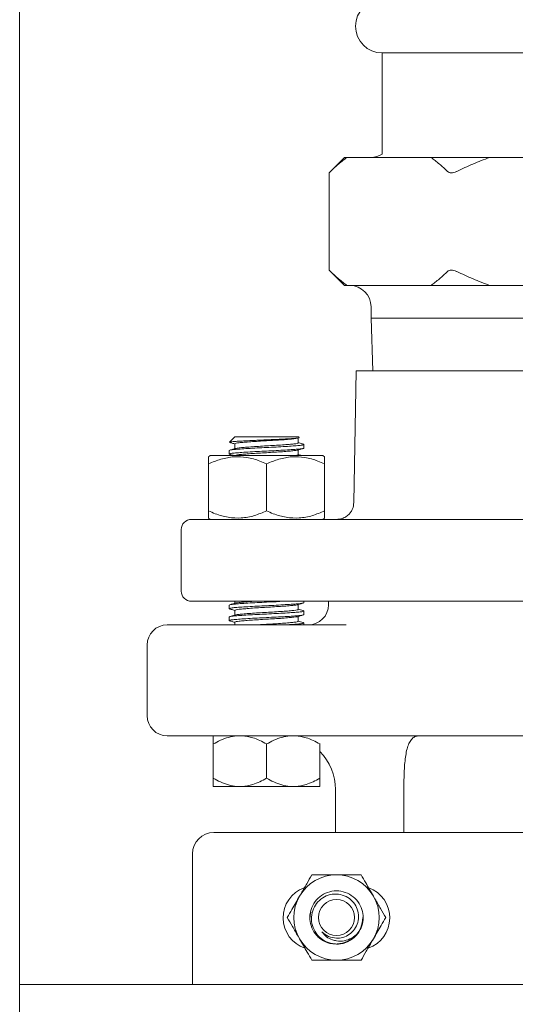
# Model space of a CAD drawing. Units: inches. Extents: x 9 to 396, y 3 to 261.
# Drawn here: x 191 to 197, y 214 to 226 of the extents above; entities that cross this region are included whole.
import ezdxf

# ---------------------------------------------------------------- set-up
doc = ezdxf.new("R2010")
doc.units = ezdxf.units.IN
doc.header["$LTSCALE"] = 24
doc.header["$MEASUREMENT"] = 0

msp = doc.modelspace()

# ---------------------------------------------------------------- linework, layer by layer
at = {"color": 7, "linetype": 'Continuous', "lineweight": 15}
for p, q in [((191.47, 199.747), (191.47, 227.154)), ((195.719, 225.17), (195.719, 223.983)), ((200.209, 225.17), (195.719, 225.17)), ((195.277, 223.947), (195.097, 223.767)), ((195.277, 223.947), (195.306, 223.947)), ((195.306, 223.947), (196.292, 223.947)), ((196.292, 223.947), (196.978, 223.947)), ((196.978, 223.947), (198.95, 223.947)), ((195.097, 223.767), (195.097, 222.627)), ((195.097, 222.627), (195.277, 222.447)), ((195.277, 222.447), (195.306, 222.447)), ((195.399, 222.447), (195.306, 222.447)), ((196.199, 222.447), (195.399, 222.447)), ((196.292, 222.447), (196.199, 222.447)), ((196.292, 222.447), (196.978, 222.447)), ((197.164, 222.447), (196.978, 222.447)), ((198.765, 222.447), (197.164, 222.447)), ((195.589, 222.197), (195.589, 222.063)), ((195.589, 222.063), (195.609, 221.447)), ((200.339, 222.063), (195.589, 222.063)), ((195.387, 219.903), (195.414, 221.447)), ((200.514, 221.447), (195.414, 221.447)), ((193.989, 220.671), (193.93, 220.613)), ((193.989, 220.671), (193.99, 220.672)), ((193.99, 220.672), (194.739, 220.672)), ((194.727, 220.658), (194.74, 220.662)), ((194.735, 220.603), (194.735, 220.66)), ((194.745, 220.666), (194.739, 220.672)), ((194.745, 220.666), (194.744, 220.663)), ((193.929, 220.609), (193.937, 220.607)), ((193.994, 220.593), (193.994, 220.535)), ((194.802, 220.542), (194.802, 220.584)), ((193.704, 220.457), (193.684, 220.441)), ((195.024, 220.457), (193.704, 220.457)), ((193.927, 220.514), (193.927, 220.472)), ((194.735, 220.463), (194.735, 220.521)), ((195.044, 220.441), (195.024, 220.457)), ((193.684, 219.807), (193.684, 220.357)), ((194.364, 219.807), (194.364, 220.357)), ((195.044, 219.807), (195.044, 220.357)), ((193.684, 219.722), (193.704, 219.707)), ((195.024, 219.707), (195.044, 219.722)), ((196.266, 219.707), (194.003, 219.707)), ((193.364, 219.587), (193.364, 218.867)), ((193.927, 218.703), (193.927, 218.661)), ((193.994, 218.747), (193.994, 218.724)), ((196.266, 218.747), (194.003, 218.747)), ((194.735, 218.652), (194.735, 218.709)), ((194.802, 218.731), (194.802, 218.747)), ((195.09, 218.747), (195.09, 218.707)), ((193.927, 218.564), (193.927, 218.522)), ((193.994, 218.642), (193.994, 218.585)), ((194.735, 218.513), (194.735, 218.57)), ((194.802, 218.591), (194.802, 218.633)), ((193.673, 218.471), (193.2, 218.471)), ((195.297, 218.471), (193.673, 218.471)), ((193.994, 218.503), (193.994, 218.471)), ((194.802, 218.471), (194.802, 218.494)), ((192.964, 218.235), (192.964, 217.408)), ((193.673, 217.172), (193.2, 217.172)), ((196.765, 217.172), (193.673, 217.172)), ((193.739, 217.076), (193.739, 216.674)), ((194.364, 217.076), (194.364, 216.674)), ((194.989, 217.083), (194.989, 217.076)), ((194.989, 217.076), (194.989, 216.674)), ((199.163, 217.172), (196.765, 217.172)), ((193.739, 216.578), (194.026, 216.578)), ((194.077, 216.578), (194.026, 216.578)), ((194.077, 216.578), (194.651, 216.578)), ((194.702, 216.578), (194.651, 216.578)), ((194.702, 216.578), (194.989, 216.578)), ((195.173, 216.542), (195.173, 216.039)), ((195.973, 216.266), (195.973, 216.542)), ((195.973, 216.266), (195.973, 216.039)), ((193.746, 216.039), (202.246, 216.039)), ((193.496, 214.26), (193.496, 215.789)), ((194.874, 215.081), (194.871, 215.043)), ((195.424, 214.85), (195.449, 214.884)), ((194.961, 214.824), (194.961, 214.824)), ((194.984, 214.802), (194.984, 214.802)), ((204.377, 214.26), (191.47, 214.26))]:
    msp.add_line(p, q, dxfattribs=at)
at = {"color": 7, "linetype": 'Continuous', "lineweight": 15, "flags": 128}
msp.add_lwpolyline([(194.876, 215.048), (194.877, 215.07), (194.882, 215.104)], dxfattribs=at)
at = {"color": 7, "linetype": 'Continuous', "lineweight": 15}
msp.add_circle((195.184, 215.043), 0.212, dxfattribs=at)
for centre, radius, start, end in [((195.719, 225.483), 0.312, 90, 270), ((195.589, 224.197), 0.25, 270, 301.3323), ((195.339, 222.197), 0.25, 360, 90), ((193.484, 219.587), 0.12, 90, 180), ((193.484, 218.867), 0.12, 180, 270), ((194.854, 218.707), 0.236, 270, 0), ((193.2, 218.235), 0.236, 90, 180), ((193.2, 217.408), 0.236, 180, 270), ((194.543, 216.542), 0.63, 0, 44.929), ((193.746, 215.789), 0.25, 90, 180), ((195.184, 215.043), 0.5, 90, 150), ((195.184, 215.043), 0.5, 30, 90), ((194.933, 215.039), 0.375, 110.1293, 251.3566), ((195.433, 215.039), 0.375, 289.2496, 70.015), ((195.184, 215.043), 0.5, 150, 210), ((195.184, 215.043), 0.5, 330, 30), ((195.184, 215.043), 0.308, 271.5151, 0), ((195.184, 215.043), 0.24, 224.6483, 270.1653), ((195.184, 215.043), 0.5, 210, 270), ((195.184, 215.043), 0.5, 270, 330), ((195.184, 215.043), 0.313, 278.6269, 324.2608)]:
    msp.add_arc(centre, radius, start, end, dxfattribs=at)
for points, knots in [([(195.114, 223.783), (195.145, 223.812), (195.208, 223.872), (195.274, 223.922), (195.306, 223.947)], [0, 0, 0, 0, 0.4994465, 1, 1, 1, 1]), ([(196.292, 223.947), (196.325, 223.922), (196.39, 223.872), (196.453, 223.812), (196.485, 223.783)], [0, 0, 0, 0, 0.499388, 1, 1, 1, 1]), ([(196.593, 223.783), (196.656, 223.812), (196.783, 223.872), (196.913, 223.922), (196.978, 223.947)], [0, 0, 0, 0, 0.499447, 1, 1, 1, 1]), ([(195.097, 223.767), (195.097, 223.767), (195.095, 223.765), (195.1, 223.77), (195.108, 223.777), (195.113, 223.782), (195.114, 223.783)], [0, 0, 0, 0, 0.0062702, 0.4686139, 0.9277201, 1, 1, 1, 1]), ([(196.485, 223.783), (196.491, 223.778), (196.502, 223.769), (196.529, 223.765), (196.559, 223.769), (196.581, 223.777), (196.592, 223.782), (196.593, 223.783)], [0, 0, 0, 0, 0.2507576, 0.5028228, 0.73414, 0.9638373, 1, 1, 1, 1]), ([(195.097, 222.627), (195.097, 222.627), (195.095, 222.628), (195.1, 222.623), (195.108, 222.616), (195.113, 222.611), (195.114, 222.611)], [0, 0, 0, 0, 0.00627, 0.468614, 0.92772, 1, 1, 1, 1]), ([(195.306, 222.447), (195.274, 222.472), (195.208, 222.522), (195.145, 222.581), (195.114, 222.611)], [0, 0, 0, 0, 0.499388, 1, 1, 1, 1]), ([(196.485, 222.611), (196.453, 222.581), (196.39, 222.522), (196.325, 222.472), (196.292, 222.447)], [0, 0, 0, 0, 0.499447, 1, 1, 1, 1]), ([(196.485, 222.611), (196.491, 222.615), (196.502, 222.624), (196.529, 222.628), (196.559, 222.624), (196.581, 222.616), (196.592, 222.611), (196.593, 222.611)], [0, 0, 0, 0, 0.250758, 0.502823, 0.73414, 0.963837, 1, 1, 1, 1]), ([(196.978, 222.447), (196.913, 222.472), (196.783, 222.522), (196.656, 222.581), (196.593, 222.611)], [0, 0, 0, 0, 0.499388, 1, 1, 1, 1]), ([(194.74, 220.662), (194.738, 220.661), (194.732, 220.66), (194.71, 220.657), (194.678, 220.654), (194.636, 220.652), (194.587, 220.649), (194.529, 220.646), (194.467, 220.643), (194.4, 220.64), (194.333, 220.637), (194.265, 220.634), (194.199, 220.631), (194.136, 220.628), (194.078, 220.625), (194.028, 220.622), (193.987, 220.62), (193.957, 220.617), (193.934, 220.614), (193.933, 220.612), (193.932, 220.611)], [0, 0, 0, 0, 0.0390213, 0.0915314, 0.1455313, 0.198966, 0.253859, 0.3088615, 0.3654591, 0.4204616, 0.477047, 0.5325965, 0.5896444, 0.6471397, 0.7063023, 0.7637975, 0.8229585, 0.8806357, 0.9398532, 1, 1, 1, 1]), ([(193.994, 220.593), (193.996, 220.595), (194.001, 220.599), (194.04, 220.605), (194.099, 220.61), (194.177, 220.616), (194.268, 220.622), (194.364, 220.628), (194.461, 220.633), (194.552, 220.639), (194.63, 220.645), (194.687, 220.651), (194.719, 220.655), (194.724, 220.657), (194.725, 220.658)], [0, 0, 0, 0, 0.0907158, 0.1783181, 0.2659204, 0.3566362, 0.447352, 0.5349543, 0.6225567, 0.7132724, 0.8039882, 0.8915905, 0.9791929, 1, 1, 1, 1]), ([(194.802, 220.542), (194.799, 220.54), (194.793, 220.536), (194.747, 220.53), (194.678, 220.525), (194.586, 220.519), (194.478, 220.513), (194.364, 220.507), (194.25, 220.502), (194.143, 220.496), (194.051, 220.489), (193.981, 220.484), (193.938, 220.479), (193.921, 220.473), (193.933, 220.47), (193.937, 220.468)], [0, 0, 0, 0, 0.080181, 0.157616, 0.235051, 0.315233, 0.395414, 0.472849, 0.550284, 0.630466, 0.710647, 0.788082, 0.865517, 0.945698, 1, 1, 1, 1]), ([(193.927, 220.514), (193.93, 220.516), (193.936, 220.52), (193.982, 220.526), (194.051, 220.531), (194.143, 220.537), (194.25, 220.543), (194.364, 220.549), (194.478, 220.554), (194.586, 220.561), (194.678, 220.567), (194.748, 220.572), (194.791, 220.578), (194.808, 220.583), (194.796, 220.587), (194.791, 220.588)], [0, 0, 0, 0, 0.079888, 0.15704, 0.234191, 0.314079, 0.393967, 0.471119, 0.548271, 0.628159, 0.708046, 0.785198, 0.86235, 0.942238, 1, 1, 1, 1]), ([(193.934, 220.607), (193.946, 220.604), (193.965, 220.598), (193.985, 220.593), (193.994, 220.59)], [0, 0, 0, 0, 0.57539, 1, 1, 1, 1]), ([(194.003, 220.538), (193.991, 220.535), (193.968, 220.528), (193.946, 220.522), (193.934, 220.518)], [0, 0, 0, 0, 0.499165, 1, 1, 1, 1]), ([(194.005, 220.538), (194.005, 220.538), (194.01, 220.541), (194.041, 220.544), (194.098, 220.55), (194.177, 220.556), (194.268, 220.562), (194.364, 220.568), (194.461, 220.573), (194.552, 220.579), (194.63, 220.585), (194.688, 220.591), (194.727, 220.596), (194.732, 220.6), (194.735, 220.603)], [0, 0, 0, 0, 0.016267, 0.104276, 0.192284, 0.283421, 0.374557, 0.462565, 0.550574, 0.64171, 0.732847, 0.820855, 0.908864, 1, 1, 1, 1]), ([(194.727, 220.518), (194.736, 220.521), (194.759, 220.528), (194.782, 220.534), (194.794, 220.538)], [0, 0, 0, 0, 0.437445, 1, 1, 1, 1]), ([(194.794, 220.588), (194.782, 220.591), (194.763, 220.597), (194.743, 220.603), (194.735, 220.605)], [0, 0, 0, 0, 0.576842, 1, 1, 1, 1]), ([(193.684, 220.357), (193.732, 220.377), (193.804, 220.407), (193.904, 220.431), (194.006, 220.444), (194.136, 220.437), (194.263, 220.401), (194.338, 220.368), (194.364, 220.357)], [0, 0, 0, 0, 0.216521, 0.327477, 0.438393, 0.655636, 0.881329, 1, 1, 1, 1]), ([(193.684, 220.437), (193.684, 220.437), (193.684, 220.436), (193.684, 220.401), (193.684, 220.368), (193.684, 220.357)], [0, 0, 0, 0, 0.311255, 0.762651, 1, 1, 1, 1]), ([(193.934, 220.468), (193.945, 220.465), (193.959, 220.461), (193.972, 220.457), (193.974, 220.457)], [0, 0, 0, 0, 0.846419, 1, 1, 1, 1]), ([(193.994, 220.454), (193.996, 220.456), (194.001, 220.46), (194.04, 220.465), (194.099, 220.471), (194.177, 220.477), (194.268, 220.483), (194.364, 220.488), (194.461, 220.494), (194.552, 220.5), (194.63, 220.506), (194.687, 220.512), (194.719, 220.516), (194.724, 220.518), (194.724, 220.518)], [0, 0, 0, 0, 0.090884, 0.17865, 0.266415, 0.357299, 0.448183, 0.535949, 0.623714, 0.714598, 0.805482, 0.893248, 0.981013, 1, 1, 1, 1]), ([(194.364, 220.357), (194.412, 220.377), (194.484, 220.407), (194.584, 220.431), (194.686, 220.444), (194.816, 220.437), (194.943, 220.401), (195.018, 220.368), (195.044, 220.357)], [0, 0, 0, 0, 0.216521, 0.327477, 0.438393, 0.655636, 0.881329, 1, 1, 1, 1]), ([(194.719, 220.457), (194.72, 220.457), (194.734, 220.459), (194.734, 220.461), (194.735, 220.463)], [0, 0, 0, 0, 0.075146, 1, 1, 1, 1]), ([(194.766, 220.457), (194.765, 220.457), (194.754, 220.46), (194.744, 220.463), (194.735, 220.466)], [0, 0, 0, 0, 0.16654, 1, 1, 1, 1]), ([(195.044, 220.357), (195.044, 220.377), (195.044, 220.407), (195.044, 220.43), (195.044, 220.442), (195.044, 220.438), (195.044, 220.437)], [0, 0, 0, 0, 0.433027, 0.653937, 0.876765, 1, 1, 1, 1]), ([(195.187, 219.707), (195.203, 219.708), (195.229, 219.709), (195.262, 219.72), (195.287, 219.733), (195.309, 219.747), (195.327, 219.763), (195.341, 219.778), (195.357, 219.8), (195.379, 219.84), (195.384, 219.878), (195.387, 219.903)], [0, 0, 0, 0, 0.150624, 0.250693, 0.340218, 0.423579, 0.500782, 0.56699, 0.632146, 0.75918, 1, 1, 1, 1]), ([(194.364, 219.807), (194.317, 219.787), (194.245, 219.756), (194.145, 219.732), (194.043, 219.719), (193.913, 219.726), (193.785, 219.762), (193.71, 219.795), (193.684, 219.807)], [0, 0, 0, 0, 0.216521, 0.327477, 0.438393, 0.655636, 0.881329, 1, 1, 1, 1]), ([(193.684, 219.807), (193.684, 219.786), (193.684, 219.756), (193.684, 219.733), (193.684, 219.722), (193.684, 219.725), (193.684, 219.726)], [0, 0, 0, 0, 0.433027, 0.653937, 0.876765, 1, 1, 1, 1]), ([(195.044, 219.807), (194.997, 219.787), (194.925, 219.756), (194.825, 219.732), (194.723, 219.719), (194.593, 219.726), (194.465, 219.762), (194.39, 219.795), (194.364, 219.807)], [0, 0, 0, 0, 0.216521, 0.327477, 0.438393, 0.655636, 0.881329, 1, 1, 1, 1]), ([(195.044, 219.726), (195.044, 219.727), (195.044, 219.728), (195.044, 219.763), (195.044, 219.795), (195.044, 219.807)], [0, 0, 0, 0, 0.311255, 0.762651, 1, 1, 1, 1]), ([(194.003, 219.707), (193.965, 219.707), (193.888, 219.707), (193.786, 219.707), (193.696, 219.707), (193.619, 219.707), (193.559, 219.707), (193.516, 219.707), (193.489, 219.707), (193.486, 219.707), (193.484, 219.707)], [0, 0, 0, 0, 0.123124, 0.24623, 0.373097, 0.5, 0.626867, 0.75377, 0.876867, 1, 1, 1, 1]), ([(199.663, 219.707), (199.582, 219.707), (199.418, 219.707), (199.152, 219.707), (198.871, 219.707), (198.577, 219.707), (198.273, 219.707), (197.964, 219.707), (197.656, 219.707), (197.352, 219.707), (197.057, 219.707), (196.776, 219.707), (196.511, 219.707), (196.347, 219.707), (196.266, 219.707)], [0, 0, 0, 0, 0.080078, 0.1615511, 0.2443462, 0.3290453, 0.4142999, 0.5, 0.5856896, 0.6709443, 0.7556538, 0.8384387, 0.9199169, 1, 1, 1, 1]), ([(194.003, 218.747), (193.965, 218.747), (193.888, 218.747), (193.786, 218.747), (193.696, 218.747), (193.619, 218.747), (193.559, 218.747), (193.516, 218.747), (193.489, 218.747), (193.486, 218.747), (193.484, 218.747)], [0, 0, 0, 0, 0.123124, 0.24623, 0.373097, 0.5, 0.626867, 0.75377, 0.876867, 1, 1, 1, 1]), ([(194.802, 218.731), (194.799, 218.729), (194.793, 218.725), (194.747, 218.719), (194.678, 218.714), (194.586, 218.708), (194.478, 218.701), (194.364, 218.696), (194.25, 218.691), (194.143, 218.684), (194.051, 218.678), (193.981, 218.673), (193.938, 218.667), (193.921, 218.662), (193.932, 218.658), (193.937, 218.657)], [0, 0, 0, 0, 0.080308, 0.157866, 0.235424, 0.315732, 0.396041, 0.473599, 0.551156, 0.631465, 0.711773, 0.789331, 0.866889, 0.947197, 1, 1, 1, 1]), ([(193.927, 218.703), (193.93, 218.705), (193.936, 218.709), (193.982, 218.714), (194.051, 218.72), (194.143, 218.726), (194.25, 218.732), (194.364, 218.738), (194.462, 218.742), (194.516, 218.745), (194.536, 218.747)], [0, 0, 0, 0, 0.134645, 0.264678, 0.394711, 0.529356, 0.664001, 0.794034, 0.924067, 1, 1, 1, 1]), ([(194.001, 218.726), (193.99, 218.723), (193.967, 218.717), (193.945, 218.71), (193.933, 218.707)], [0, 0, 0, 0, 0.4993179, 1, 1, 1, 1]), ([(193.994, 218.642), (193.996, 218.644), (194.001, 218.648), (194.04, 218.654), (194.099, 218.659), (194.177, 218.666), (194.268, 218.672), (194.364, 218.677), (194.461, 218.683), (194.552, 218.689), (194.63, 218.695), (194.687, 218.7), (194.719, 218.704), (194.723, 218.707), (194.724, 218.707)], [0, 0, 0, 0, 0.091185, 0.17924, 0.267295, 0.35848, 0.449665, 0.537721, 0.625776, 0.716961, 0.808146, 0.896201, 0.984256, 1, 1, 1, 1]), ([(194.004, 218.726), (194.005, 218.727), (194.009, 218.729), (194.041, 218.733), (194.099, 218.739), (194.157, 218.743), (194.196, 218.746), (194.205, 218.747)], [0, 0, 0, 0, 0.068731, 0.347983, 0.627236, 0.916413, 1, 1, 1, 1]), ([(194.726, 218.707), (194.737, 218.71), (194.76, 218.717), (194.782, 218.723), (194.794, 218.726)], [0, 0, 0, 0, 0.499409, 1, 1, 1, 1]), ([(199.663, 218.747), (199.582, 218.747), (199.418, 218.747), (199.152, 218.747), (198.871, 218.747), (198.577, 218.747), (198.273, 218.747), (197.964, 218.747), (197.656, 218.747), (197.352, 218.747), (197.057, 218.747), (196.776, 218.747), (196.511, 218.747), (196.347, 218.747), (196.266, 218.747)], [0, 0, 0, 0, 0.080078, 0.161551, 0.244346, 0.329045, 0.4143, 0.5, 0.58569, 0.670944, 0.755654, 0.838439, 0.919917, 1, 1, 1, 1]), ([(194.802, 218.591), (194.799, 218.589), (194.793, 218.585), (194.747, 218.58), (194.678, 218.574), (194.586, 218.568), (194.478, 218.562), (194.364, 218.557), (194.25, 218.551), (194.143, 218.545), (194.051, 218.539), (193.981, 218.533), (193.938, 218.528), (193.921, 218.522), (193.932, 218.519), (193.937, 218.518)], [0, 0, 0, 0, 0.080346, 0.157941, 0.235535, 0.315882, 0.396228, 0.473823, 0.551417, 0.631764, 0.71211, 0.789704, 0.867299, 0.947645, 1, 1, 1, 1]), ([(193.927, 218.564), (193.93, 218.566), (193.936, 218.57), (193.982, 218.575), (194.051, 218.581), (194.143, 218.587), (194.25, 218.593), (194.364, 218.598), (194.478, 218.604), (194.586, 218.61), (194.678, 218.616), (194.748, 218.622), (194.791, 218.627), (194.808, 218.633), (194.796, 218.636), (194.791, 218.638)], [0, 0, 0, 0, 0.079944, 0.157151, 0.234357, 0.314301, 0.394246, 0.471452, 0.548658, 0.628602, 0.708547, 0.785753, 0.862959, 0.942904, 1, 1, 1, 1]), ([(193.933, 218.657), (193.945, 218.654), (193.965, 218.648), (193.985, 218.642), (193.994, 218.64)], [0, 0, 0, 0, 0.5658852, 1, 1, 1, 1]), ([(194.003, 218.587), (193.991, 218.584), (193.969, 218.578), (193.946, 218.571), (193.934, 218.568)], [0, 0, 0, 0, 0.499164, 1, 1, 1, 1]), ([(193.994, 218.503), (193.996, 218.505), (194.001, 218.509), (194.04, 218.515), (194.099, 218.52), (194.177, 218.526), (194.268, 218.532), (194.364, 218.538), (194.461, 218.543), (194.552, 218.549), (194.63, 218.556), (194.687, 218.561), (194.719, 218.565), (194.723, 218.567), (194.724, 218.568)], [0, 0, 0, 0, 0.09135, 0.179565, 0.26778, 0.359131, 0.450481, 0.538696, 0.626911, 0.718262, 0.809612, 0.897827, 0.986042, 1, 1, 1, 1]), ([(194.005, 218.587), (194.005, 218.588), (194.01, 218.59), (194.041, 218.594), (194.098, 218.599), (194.177, 218.606), (194.268, 218.612), (194.364, 218.617), (194.461, 218.623), (194.552, 218.629), (194.63, 218.635), (194.688, 218.64), (194.727, 218.646), (194.732, 218.65), (194.735, 218.652)], [0, 0, 0, 0, 0.015495, 0.103572, 0.19165, 0.282858, 0.374066, 0.462143, 0.550221, 0.641429, 0.732637, 0.820714, 0.908792, 1, 1, 1, 1]), ([(194.725, 218.567), (194.737, 218.571), (194.759, 218.577), (194.782, 218.584), (194.794, 218.587)], [0, 0, 0, 0, 0.499317, 1, 1, 1, 1]), ([(194.794, 218.638), (194.783, 218.641), (194.763, 218.646), (194.743, 218.652), (194.735, 218.655)], [0, 0, 0, 0, 0.574324, 1, 1, 1, 1]), ([(193.933, 218.518), (193.945, 218.515), (193.965, 218.509), (193.985, 218.503), (193.994, 218.501)], [0, 0, 0, 0, 0.563742, 1, 1, 1, 1]), ([(194.251, 218.471), (194.257, 218.471), (194.293, 218.474), (194.365, 218.478), (194.461, 218.483), (194.552, 218.489), (194.63, 218.496), (194.688, 218.501), (194.727, 218.507), (194.732, 218.511), (194.735, 218.513)], [0, 0, 0, 0, 0.029748, 0.166276, 0.302803, 0.444184, 0.585564, 0.722092, 0.85862, 1, 1, 1, 1]), ([(194.589, 218.471), (194.619, 218.473), (194.68, 218.477), (194.747, 218.482), (194.791, 218.488), (194.808, 218.493), (194.796, 218.497), (194.792, 218.498)], [0, 0, 0, 0, 0.2070801, 0.4208542, 0.6346282, 0.855984, 1, 1, 1, 1]), ([(194.795, 218.498), (194.784, 218.501), (194.764, 218.507), (194.744, 218.513), (194.735, 218.515)], [0, 0, 0, 0, 0.562979, 1, 1, 1, 1]), ([(194.026, 217.172), (194.021, 217.172), (193.984, 217.169), (193.915, 217.156), (193.825, 217.122), (193.767, 217.091), (193.739, 217.076)], [0, 0, 0, 0, 0.052728, 0.368721, 0.692231, 1, 1, 1, 1]), ([(193.739, 217.076), (193.739, 217.081), (193.739, 217.105), (193.739, 217.141), (193.739, 217.166), (193.739, 217.17), (193.739, 217.172)], [0, 0, 0, 0, 0.099864, 0.464199, 0.836034, 1, 1, 1, 1]), ([(194.364, 217.076), (194.338, 217.09), (194.285, 217.119), (194.19, 217.157), (194.119, 217.166), (194.077, 217.172)], [0, 0, 0, 0, 0.28912, 0.580946, 1, 1, 1, 1]), ([(194.651, 217.172), (194.646, 217.172), (194.609, 217.169), (194.54, 217.156), (194.45, 217.122), (194.392, 217.091), (194.364, 217.076)], [0, 0, 0, 0, 0.052728, 0.368721, 0.692231, 1, 1, 1, 1]), ([(194.989, 217.076), (194.963, 217.09), (194.91, 217.119), (194.815, 217.157), (194.744, 217.166), (194.702, 217.172)], [0, 0, 0, 0, 0.28912, 0.580946, 1, 1, 1, 1]), ([(196.152, 217.172), (196.137, 217.17), (196.107, 217.167), (196.069, 217.141), (196.038, 217.097), (196.014, 217.038), (195.998, 216.964), (195.986, 216.881), (195.979, 216.788), (195.974, 216.675), (195.974, 216.591), (195.973, 216.542)], [0, 0, 0, 0, 0.110153, 0.22025, 0.330752, 0.441229, 0.545357, 0.649486, 0.751951, 0.85442, 1, 1, 1, 1]), ([(194.026, 216.578), (194.021, 216.578), (193.984, 216.581), (193.915, 216.594), (193.825, 216.628), (193.767, 216.659), (193.739, 216.674)], [0, 0, 0, 0, 0.052728, 0.368721, 0.692231, 1, 1, 1, 1]), ([(193.739, 216.674), (193.739, 216.669), (193.739, 216.645), (193.739, 216.609), (193.739, 216.584), (193.739, 216.579), (193.739, 216.578)], [0, 0, 0, 0, 0.099864, 0.464199, 0.836034, 1, 1, 1, 1]), ([(194.364, 216.674), (194.338, 216.66), (194.285, 216.631), (194.19, 216.593), (194.119, 216.584), (194.077, 216.578)], [0, 0, 0, 0, 0.28912, 0.580946, 1, 1, 1, 1]), ([(194.651, 216.578), (194.646, 216.578), (194.609, 216.581), (194.54, 216.594), (194.45, 216.628), (194.392, 216.659), (194.364, 216.674)], [0, 0, 0, 0, 0.052728, 0.368721, 0.692231, 1, 1, 1, 1]), ([(194.989, 216.674), (194.963, 216.66), (194.91, 216.631), (194.815, 216.593), (194.744, 216.584), (194.702, 216.578)], [0, 0, 0, 0, 0.28912, 0.580946, 1, 1, 1, 1]), ([(194.989, 216.578), (194.989, 216.584), (194.989, 216.593), (194.989, 216.631), (194.989, 216.66), (194.989, 216.674)], [0, 0, 0, 0, 0.413896, 0.705264, 1, 1, 1, 1]), ([(194.895, 215.543), (194.875, 215.509), (194.835, 215.439), (194.785, 215.353), (194.757, 215.303), (194.751, 215.293)], [0, 0, 0, 0, 0.432388, 0.879561, 1, 1, 1, 1]), ([(195.184, 215.543), (195.154, 215.543), (195.093, 215.543), (194.995, 215.543), (194.931, 215.543), (194.895, 215.543)], [0, 0, 0, 0, 0.298418, 0.605444, 1, 1, 1, 1]), ([(195.472, 215.543), (195.433, 215.543), (195.352, 215.543), (195.253, 215.543), (195.196, 215.543), (195.184, 215.543)], [0, 0, 0, 0, 0.432388, 0.879561, 1, 1, 1, 1]), ([(195.617, 215.293), (195.602, 215.319), (195.571, 215.371), (195.522, 215.456), (195.49, 215.512), (195.472, 215.543)], [0, 0, 0, 0, 0.298418, 0.605444, 1, 1, 1, 1]), ([(195.437, 214.86), (195.454, 214.888), (195.487, 214.944), (195.501, 215.042), (195.486, 215.141), (195.439, 215.234), (195.361, 215.307), (195.263, 215.351), (195.156, 215.36), (195.053, 215.333), (194.964, 215.273), (194.9, 215.187), (194.874, 215.106), (194.869, 215.025), (194.881, 214.944), (194.929, 214.852), (195.007, 214.779), (195.093, 214.737), (195.151, 214.735), (195.173, 214.735)], [0, 0, 0, 0, 0.057627, 0.117703, 0.175332, 0.239021, 0.302753, 0.36646, 0.430156, 0.493887, 0.5576, 0.621296, 0.685024, 0.710239, 0.767867, 0.831556, 0.895289, 0.958996, 1, 1, 1, 1]), ([(194.751, 215.293), (194.736, 215.267), (194.705, 215.214), (194.656, 215.129), (194.624, 215.074), (194.606, 215.043)], [0, 0, 0, 0, 0.298418, 0.605444, 1, 1, 1, 1]), ([(195.231, 214.734), (195.215, 214.733), (195.168, 214.73), (195.086, 214.746), (194.996, 214.796), (194.928, 214.876), (194.891, 214.972), (194.887, 215.074), (194.919, 215.17), (194.98, 215.248), (195.062, 215.302), (195.134, 215.318), (195.206, 215.319), (195.276, 215.304), (195.356, 215.255), (195.414, 215.183), (195.443, 215.097), (195.443, 215.007), (195.412, 214.924), (195.356, 214.857), (195.282, 214.813), (195.221, 214.801), (195.189, 214.802), (195.184, 214.802)], [0, 0, 0, 0, 0.0264891, 0.0802248, 0.1391547, 0.1972926, 0.2539901, 0.310694, 0.3667592, 0.421234, 0.4757128, 0.5297018, 0.5444972, 0.5967493, 0.6490163, 0.7002762, 0.7503059, 0.8003468, 0.8495236, 0.897331, 0.9451466, 0.9922361, 1, 1, 1, 1]), ([(195.761, 215.043), (195.741, 215.077), (195.701, 215.147), (195.651, 215.233), (195.623, 215.282), (195.617, 215.293)], [0, 0, 0, 0, 0.432388, 0.879561, 1, 1, 1, 1]), ([(194.606, 215.043), (194.626, 215.009), (194.666, 214.939), (194.716, 214.853), (194.745, 214.803), (194.751, 214.793)], [0, 0, 0, 0, 0.432388, 0.879561, 1, 1, 1, 1]), ([(195.487, 214.981), (195.49, 214.989), (195.496, 215.009), (195.496, 215.03), (195.496, 215.043)], [0, 0, 0, 0, 0.403133, 1, 1, 1, 1]), ([(195.617, 214.793), (195.632, 214.819), (195.662, 214.871), (195.711, 214.956), (195.743, 215.012), (195.761, 215.043)], [0, 0, 0, 0, 0.298418, 0.605444, 1, 1, 1, 1]), ([(195.013, 214.874), (195.03, 214.854), (195.064, 214.814), (195.126, 214.783), (195.197, 214.765), (195.276, 214.766), (195.366, 214.798), (195.413, 214.839), (195.437, 214.86)], [0, 0, 0, 0, 0.160163, 0.323434, 0.424112, 0.613882, 0.803552, 1, 1, 1, 1]), ([(194.751, 214.793), (194.766, 214.767), (194.796, 214.714), (194.845, 214.629), (194.877, 214.574), (194.895, 214.543)], [0, 0, 0, 0, 0.298418, 0.605444, 1, 1, 1, 1]), ([(194.961, 214.824), (194.967, 214.817), (194.974, 214.809), (194.983, 214.803), (194.985, 214.803)], [0, 0, 0, 0, 0.881906, 1, 1, 1, 1]), ([(195.472, 214.543), (195.492, 214.577), (195.532, 214.647), (195.582, 214.733), (195.611, 214.782), (195.617, 214.793)], [0, 0, 0, 0, 0.432388, 0.879561, 1, 1, 1, 1]), ([(194.895, 214.543), (194.935, 214.543), (195.015, 214.543), (195.115, 214.543), (195.172, 214.543), (195.184, 214.543)], [0, 0, 0, 0, 0.432388, 0.879561, 1, 1, 1, 1]), ([(195.184, 214.543), (195.214, 214.543), (195.275, 214.543), (195.372, 214.543), (195.436, 214.543), (195.472, 214.543)], [0, 0, 0, 0, 0.298418, 0.605444, 1, 1, 1, 1])]:
    msp.add_open_spline(points, degree=3, knots=knots, dxfattribs=at)

doc.saveas('drawing.dxf')
